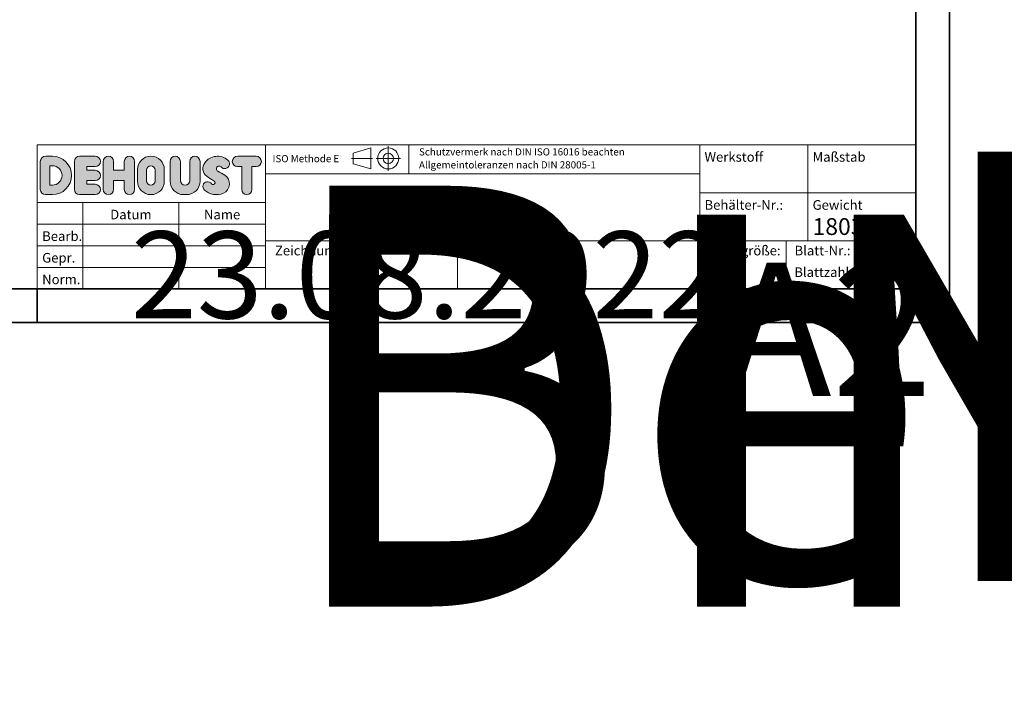
# Model space of a CAD drawing. Units: millimetres. Extents: x 0 to 114316, y -3953 to 21000.
# Drawn here: x 20019 to 30272, y -3953 to 3154 of the extents above; entities that cross this region are included whole.
import ezdxf
from ezdxf.enums import TextEntityAlignment as Align

# ---------------------------------------------------------------- set-up
doc = ezdxf.new("R2018")
doc.units = ezdxf.units.MM
doc.header["$LTSCALE"] = 50
doc.layers.get('0').update_dxf_attribs({"lineweight": 18})
for name, color, linetype, lineweight in [('Rahmen (ISO)', 7, 'Continuous', 35), ('Skizziergeometrie (ISO)', 7, 'Continuous', 18), ('Titel (ISO)', 7, 'Continuous', 35)]:
    doc.layers.add(name, color=color, linetype=linetype, lineweight=lineweight)
doc.layers.add('Schraffur (ISO)', color=1, linetype='Continuous', lineweight=5, true_color=0xff0000)
doc.styles.add('Notiztext (DIN)', font='arial.ttf')
doc.styles.get("Standard").update_dxf_attribs({"font": 'arial.ttf'})

# ---------------------------------------------------------------- blocks, each defined once
blk = doc.blocks.new('Ränder Dehoust Standardrahmen')
at = {"layer": 'Rahmen (ISO)'}
for p, q in [((594.0000000000001, 0), (594, 420)), ((587, 413), (587, 7.000000000000028)), ((587, 7.000000000000028), (20, 6.999999999999966)), ((404.0000000000001, 7.000000000000012), (404.0000000000001, 0)), ((0, 0), (594.0000000000001, 0))]:
    blk.add_line(p, q, dxfattribs=at)
blk = doc.blocks.new('Schriftfelder DEH_Einzelteil')
at = {"layer": 'Schraffur (ISO)', "true_color": 0x006fa4}
h = blk.add_hatch(color=144, dxfattribs=at)
edge = h.paths.add_edge_path(flags=0)
edge.add_line((398.681677007996, 14.30100949264407), (398.681677007996, 18.32351067313883))
edge.add_line((398.681677007996, 18.32351067313883), (399.1800675770144, 18.32351067314436))
edge.add_arc((399.1800675770144, 16.31226008289422), 2.011250590250162, -90, 90, ccw=False)
edge.add_line((399.1800675770144, 14.30100949264408), (398.681677007996, 14.30100949264407))
edge = h.paths.add_edge_path()
edge.add_arc((397.7449267895439, 13.39183509288522), 1.07254077153615, 180, 270)
edge.add_line((397.7449267895439, 12.31929432134907), (399.1800675770144, 12.31929432134902))
edge.add_arc((399.1800675770144, 16.31226008289422), 3.992965761545229, 270, 450)
edge.add_line((399.1800675770144, 20.30522584443941), (397.7449267895439, 20.30522584443919))
edge.add_arc((397.7449267895439, 19.23268507290304), 1.07254077153615, 90, 180)
edge.add_line((396.6723860180077, 19.23268507290321), (396.6723860180077, 13.39183509288515))
h = blk.add_hatch(color=144, dxfattribs=at)
edge = h.paths.add_edge_path()
edge.add_line((408.1188923823016, 20.30522584443936), (404.836542048328, 20.30522584443993))
edge.add_arc((404.8365420483275, 19.23268507290378), 1.07254077153615, 89.99999999996965, 180)
edge.add_line((403.7640012767913, 19.23268507290321), (403.7640012767919, 13.39183509288515))
edge.add_arc((404.8365420483281, 13.39183509288529), 1.07254077153615, 180, 270)
edge.add_line((404.8365420483281, 12.31929432134913), (408.1188923823017, 12.31929432134895))
edge.add_arc((408.1188923823016, 13.39183509288515), 1.07254077153615, 270, 450)
edge.add_line((408.1188923823016, 14.46437586442135), (406.3498799752796, 14.46437586442135))
edge.add_line((406.3498799752796, 14.46437586442135), (406.3498799752796, 15.2397193113581))
edge.add_line((406.3498799752796, 15.2397193113581), (408.1188923823016, 15.23971931135811))
edge.add_arc((408.1188923823016, 16.31226008289424), 1.07254077153615, 270, 450)
edge.add_line((408.1188923823016, 17.38480085443037), (406.3498799742388, 17.3848008544303))
edge.add_line((406.3498799742388, 17.3848008544303), (406.3498799742388, 18.16014430136707))
edge.add_line((406.3498799742388, 18.16014430136707), (408.1188923823016, 18.16014430136707))
edge.add_arc((408.1188923823016, 19.23268507290322), 1.07254077153615, 270, 450)
h = blk.add_hatch(color=144, dxfattribs=at)
edge = h.paths.add_edge_path()
edge.add_arc((415.2357879185705, 13.39183509288515), 1.07254077153615, 180, 360)
edge.add_line((416.3083286901064, 13.39183509288515), (416.3083286901065, 19.23268507290322))
edge.add_arc((415.2357879185695, 19.23268507290321), 1.07254077153615, 0, 180)
edge.add_line((414.1632471470325, 19.23268507290321), (414.1632471470325, 17.38480085443037))
edge.add_line((414.1632471470325, 17.38480085443037), (411.9274826351429, 17.38480085443037))
edge.add_line((411.9274826351429, 17.38480085443037), (411.9274826351416, 19.23268507290321))
edge.add_arc((410.8549418636059, 19.23268507290321), 1.07254077153615, 0, 180)
edge.add_line((409.7824010920701, 19.23268507290321), (409.7824010920704, 13.39183509288515))
edge.add_arc((410.8549418636071, 13.39183509288515), 1.072540771536137, 180, 360)
edge.add_line((411.9274826351437, 13.39183509288515), (411.9274826351429, 15.23971931135802))
edge.add_line((411.9274826351429, 15.23971931135802), (414.1632471470338, 15.23971931135802))
edge.add_line((414.1632471470338, 15.23971931135802), (414.1632471470346, 13.39183509288515))
h = blk.add_hatch(color=144, dxfattribs=at)
edge = h.paths.add_edge_path(flags=0)
edge.add_arc((419.699895498614, 15.17923023355537), 0.8782207409113196, 180, 360)
edge.add_line((420.5781162395253, 15.17923023355537), (420.5781162395251, 17.44528993222751))
edge.add_arc((419.6998954986129, 17.44528993222751), 0.8782207409113196, 0, 180)
edge.add_line((418.8216747577009, 17.44528993222751), (418.8216747577026, 15.17923023355537))
edge = h.paths.add_edge_path()
edge.add_arc((419.6998954986129, 17.50462697416324), 2.800598870276189, 0, 180)
edge.add_line((416.8992966283369, 17.50462697416324), (416.8992966283369, 15.11989319162513))
edge.add_arc((419.6998954986129, 15.11989319162513), 2.800598870276183, 180, 360)
edge.add_line((422.5004943688898, 15.11989319162513), (422.5004943688898, 17.50462697416324))
h = blk.add_hatch(color=144, dxfattribs=at)
edge = h.paths.add_edge_path()
edge.add_line((427.7905321409069, 19.23268507290321), (427.7905321409077, 15.2748961824814))
edge.add_arc((426.8166454510704, 15.2748961824814), 0.9738866898373634, -180, 0, ccw=False)
edge.add_line((425.8427587612331, 15.2748961824814), (425.8427587612331, 19.23268507290321))
edge.add_arc((424.7702179896962, 19.23268507290321), 1.07254077153615, 0, 180)
edge.add_line((423.6976772181592, 19.23268507290321), (423.6976772181605, 15.11989319162513))
edge.add_arc((426.4982760884367, 15.11989319162522), 2.800598870276183, 180, 269.9999999999854)
edge.add_line((426.4982760884359, 12.31929432134904), (427.1350148137033, 12.31929432134909))
edge.add_arc((427.1350148137038, 15.11989319162527), 2.800598870276183, 269.9999999999884, 360)
edge.add_line((429.93561368398, 15.11989319162513), (429.9356136839795, 19.23268507290321))
edge.add_arc((428.8630729124432, 19.23268507290321), 1.07254077153712, 0, 180)
h = blk.add_hatch(color=144, dxfattribs=at)
edge = h.paths.add_edge_path()
edge.add_arc((433.9062690719354, 17.69360602202305), 0.5692145516147963, 42.01373404027204, 243.4253777288919)
edge.add_arc((426.6535615769482, 3.194246727925649), 15.64291627524375, 57.3748326844572, 63.42537772875551, ccw=False)
edge.add_arc((433.9395531133432, 14.57601632578645), 2.128836512003913, -66.48264781881471, 57.374832684483124, ccw=False)
edge.add_arc((433.3251865297143, 15.98779335003475), 3.668499028685837, 227.601852325397, 293.51735218117443, ccw=False)
edge.add_arc((431.5244121274912, 14.01556569730026), 0.9978305052796386, 34.14144101003478, 227.6018523255026, ccw=False)
edge.add_arc((432.6814993771113, 14.80019379278186), 0.4002010220658683, 214.1414410100653, 420.8479480038765)
edge.add_arc((439.5852775823835, 27.17736100310271), 13.77218133446925, 233.1949824728184, 240.84794800373902, ccw=False)
edge.add_arc((432.5416875806361, 17.76371870666479), 2.015105958424236, 144.3104444620653, 233.1949824728155, ccw=False)
edge.add_arc((433.567920588454, 17.02657911204886), 3.278644231800127, 48.790298082444906, 144.3104444620617, ccw=False)
edge.add_arc((435.0705591200685, 18.74244294650414), 0.9978305052796386, -137.98626595974758, 48.79029808262379, ccw=False)
h = blk.add_hatch(color=144, dxfattribs=at)
edge = h.paths.add_edge_path()
edge.add_line((438.6095517597457, 18.16014430136713), (437.7318983351154, 18.16014430136713))
edge.add_arc((437.7318983351154, 19.2326850729033), 1.07254077153615, 90, 270, ccw=False)
edge.add_line((437.7318983351154, 20.30522584443948), (441.632286727447, 20.30522584443944))
edge.add_arc((441.632286727447, 19.23268507290328), 1.07254077153615, -90, 90, ccw=False)
edge.add_line((441.632286727447, 18.16014430136711), (440.7546333028175, 18.16014430136713))
edge.add_line((440.7546333028175, 18.16014430136713), (440.7546333028143, 13.39183509288515))
edge.add_arc((439.68209253128, 13.39183509288515), 1.072540771534278, -180, 0, ccw=False)
edge.add_line((438.6095517597457, 13.39183509288515), (438.6095517597457, 18.16014430136713))
for p, q in [((473.4484396161125, 16.6669723060903), (473.4484396161125, 22.66697230609033)), ((556.5001707463377, 22.6669723060904), (556.5001707463377, 2.666972306090321)), ((443.5357190262048, 16.66697230609031), (534.0001707463377, 16.66697230609032)), ((534.0001707463377, 12.66697230609039), (579.0001707463379, 12.66697230609039)), ((483.5357190262048, 2.666972306090335), (483.5357190262048, -7.33302769390972)), ((579.0001707463379, -7.333027693909609), (396.0001707463379, -7.333027693909822)), ((579.0001707463379, -7.333027693909609), (396.0001707463379, -7.333027693909822)), ((579.0001707463379, -7.333027693909609), (396.0001707463379, -7.333027693909822))]:
    blk.add_line(p, q)
at = {"lineweight": 18}
for p, q in [((534.0001707463377, 22.6669723060904), (534.0001707463377, 2.666972306090387)), ((443.5357190262048, 2.666972306090294), (579.0001707463379, 2.666972306090435)), ((552.0001707463379, 2.666972306090406), (552.0001707463379, -7.33302769390964)), ((552.0001707463379, 2.666972306090406), (552.0001707463379, -7.33302769390964))]:
    blk.add_line(p, q, dxfattribs=at)
at = {"layer": 'Skizziergeometrie (ISO)', "color": 144, "true_color": 0x006fa4}
for p, q in [((396.6723860180077, 13.39183509288515), (396.6723860180077, 19.23268507290321)), ((397.7449267895439, 20.30522584443919), (399.1800675770144, 20.30522584443941)), ((403.7640012767919, 13.39183509288515), (403.7640012767913, 19.23268507290321)), ((404.8365420483281, 20.30522584443993), (408.1188923823016, 20.30522584443936)), ((409.7824010920704, 13.39183509288515), (409.7824010920701, 19.23268507290321)), ((411.9274826351416, 19.23268507290321), (411.9274826351429, 17.38480085443037)), ((414.1632471470325, 17.38480085443037), (414.1632471470325, 19.23268507290321)), ((416.3083286901065, 19.23268507290321), (416.3083286901064, 13.39183509288515)), ((423.6976772181605, 15.11989319162513), (423.6976772181592, 19.23268507290321)), ((425.8427587612331, 19.23268507290321), (425.8427587612331, 15.2748961824814)), ((427.7905321409077, 15.2748961824814), (427.7905321409069, 19.23268507290321)), ((429.9356136839796, 19.23268507290321), (429.93561368398, 15.11989319162513)), ((441.632286727447, 20.30522584443944), (437.7318983351154, 20.30522584443948)), ((398.681677007996, 18.32351067313883), (399.1800675770144, 18.32351067314436)), ((398.681677007996, 14.30100949264407), (398.681677007996, 18.32351067313883)), ((408.1188923823016, 18.16014430136707), (406.3498799742388, 18.16014430136707)), ((406.3498799742388, 18.16014430136707), (406.3498799742388, 17.3848008544303)), ((406.3498799742388, 17.3848008544303), (408.1188923823016, 17.38480085443037)), ((411.9274826351429, 17.38480085443037), (414.1632471470325, 17.38480085443037)), ((416.8992966283369, 17.50462697416324), (416.8992966283369, 15.11989319162513)), ((418.8216747577009, 17.44528993222751), (418.8216747577026, 15.17923023355537)), ((420.5781162395253, 15.17923023355537), (420.578116239525, 17.44528993222751)), ((422.5004943688898, 15.11989319162513), (422.5004943688898, 17.50462697416324)), ((437.7318983351154, 18.16014430136713), (438.6095517597457, 18.16014430136713)), ((438.6095517597457, 18.16014430136713), (438.6095517597457, 13.39183509288515)), ((440.7546333028143, 13.39183509288515), (440.7546333028175, 18.16014430136713)), ((440.7546333028175, 18.16014430136713), (441.632286727447, 18.16014430136711)), ((406.3498799752796, 15.2397193113581), (406.3498799752796, 14.46437586442135)), ((408.1188923823016, 15.23971931135811), (406.3498799752796, 15.2397193113581)), ((406.3498799752796, 14.46437586442135), (408.1188923823016, 14.46437586442135)), ((414.1632471470338, 15.23971931135802), (411.9274826351429, 15.23971931135802)), ((411.9274826351429, 15.23971931135802), (411.9274826351437, 13.39183509288515)), ((414.1632471470346, 13.39183509288515), (414.1632471470338, 15.23971931135802)), ((399.1800675770144, 12.31929432134902), (397.7449267895439, 12.31929432134907)), ((399.1800675770144, 14.30100949264408), (398.681677007996, 14.30100949264407)), ((408.1188923823016, 12.31929432134895), (404.8365420483281, 12.31929432134913)), ((427.1350148137033, 12.31929432134909), (426.4982760884359, 12.31929432134904))]:
    blk.add_line(p, q, dxfattribs=at)
for centre, radius, start, end in [((397.7449267895439, 19.23268507290304), 1.07254077153615, 90, 180), ((399.1800675770144, 16.31226008289422), 3.992965761545229, 270, 90), ((404.8365420483275, 19.23268507290378), 1.07254077153615, 90, 180), ((408.1188923823016, 19.23268507290322), 1.07254077153615, 270, 90), ((410.8549418636059, 19.23268507290321), 1.07254077153615, 0, 180), ((415.2357879185695, 19.23268507290321), 1.07254077153615, 0, 180), ((419.6998954986129, 17.50462697416324), 2.800598870276203, 0, 180), ((419.6998954986129, 17.50462697416324), 2.800598870276203, 0, 180), ((419.6998954986129, 17.50462697416324), 2.800598870276189, 0, 180), ((419.6998954986129, 17.50462697416324), 2.800598870276189, 0, 180), ((424.7702179896962, 19.23268507290321), 1.07254077153615, 0, 180), ((428.8630729124432, 19.23268507290321), 1.07254077153712, 0, 180), ((432.5416875806361, 17.76371870666479), 2.015105958424235, 144.310444462065, 233.1949824728173), ((433.567920588454, 17.02657911204886), 3.278644231800127, 48.79029808244517, 144.310444462062), ((435.0705591200685, 18.74244294650414), 0.9978305052796386, 222.0137340402508, 48.79029808262055), ((437.7318983351154, 19.2326850729033), 1.07254077153615, 90, 270), ((441.632286727447, 19.23268507290328), 1.07254077153615, 270, 90), ((399.1800675770144, 16.31226008289422), 2.011250590250162, 270, 90), ((408.1188923823016, 16.31226008289424), 1.07254077153615, 270, 90), ((419.6998954986129, 17.44528993222751), 0.8782207409113196, 0, 180), ((433.9062690719354, 17.69360602202305), 0.5692145516147962, 42.01373404027404, 243.4253777288923), ((426.6535615769482, 3.194246727925649), 15.64291627524374, 57.37483268445721, 63.42537772875548), ((408.1188923823016, 13.39183509288515), 1.07254077153615, 270, 90), ((419.6998954986129, 15.11989319162513), 2.800598870276183, 180, 0), ((419.6998954986129, 15.11989319162513), 2.800598870276189, 180, 0), ((419.6998954986129, 15.11989319162513), 2.800598870276189, 180, 0), ((419.699895498614, 15.17923023355537), 0.8782207409113196, 180, 0), ((426.4982760884367, 15.11989319162522), 2.800598870276183, 180, 270), ((426.8166454510704, 15.2748961824814), 0.9738866898373635, 180, 0), ((427.1350148137038, 15.11989319162527), 2.800598870276183, 270, 0), ((431.5244121274912, 14.01556569730026), 0.9978305052796386, 34.14144101003553, 227.6018523255069), ((439.5852775823835, 27.17736100310271), 13.77218133446925, 233.1949824728185, 240.847948003739), ((432.6814993771113, 14.80019379278186), 0.4002010220658683, 214.1414410100648, 60.84794800387659), ((433.9395531133432, 14.57601632578645), 2.128836512003913, 293.5173521811852, 57.37483268448305), ((397.7449267895439, 13.39183509288522), 1.07254077153615, 180, 270), ((404.8365420483281, 13.39183509288529), 1.07254077153615, 180, 270), ((410.8549418636071, 13.39183509288515), 1.072540771536137, 180, 0), ((415.2357879185705, 13.39183509288515), 1.07254077153615, 180, 0), ((433.3251865297143, 15.98779335003475), 3.668499028685837, 227.6018523253969, 293.5173521811744), ((439.68209253128, 13.39183509288515), 1.072540771534278, 180, 0)]:
    blk.add_arc(centre, radius, start, end, dxfattribs=at)
at = {"layer": 'Titel (ISO)', "color": 7, "lineweight": 18}
for p, q in [((396.000170746338, 22.66697230609029), (579.0001707463379, 22.66697230609044)), ((579.000170746338, 22.66697230609029), (396.000170746338, 22.66697230609029)), ((443.5357190262048, 22.66697230609033), (443.5357190262048, 10.66697230609024)), ((461.8381755077018, 20.94705255506137), (465.4885755077022, 22.04217255506133)), ((461.8381755077018, 20.94705255506137), (461.8381755077018, 18.75681255506156)), ((465.4885755077022, 22.04217255506133), (465.4885755077022, 17.6616925550616)), ((461.8381755077018, 18.75681255506156), (465.4885755077022, 17.6616925550616)), ((405.5357190262048, 10.66697230609024), (405.5357190262048, -7.333027693909766)), ((425.5357190262048, 10.66697230609024), (425.5357190262048, -7.333027693909768)), ((443.5357190262048, 10.66697230609024), (443.5357190262048, -7.333027693909768)), ((396.0001707463379, 6.166972306090241), (443.5357190262048, 6.166972306090241)), ((534.0001707463377, 3.914283559325928), (534.0001707463377, -7.333027693909662)), ((443.5357190262048, 1.666972306090242), (396.0001707463379, 1.666972306090242)), ((396.0001707463379, -2.833027693909758), (443.5357190262048, -2.833027693909758))]:
    blk.add_line(p, q, dxfattribs=at)
at = {"layer": 'Titel (ISO)', "lineweight": 18}
for p, q in [((396.000170746338, 22.66697230609029), (396.0001707463379, -7.333027693909822)), ((396.0001707463379, 10.66697230609024), (443.5357190262048, 10.66697230609024)), ((396.0001707463379, -7.333027693909766), (443.5357190262048, -7.333027693909766))]:
    blk.add_line(p, q, dxfattribs=at)
at = {"layer": 'Titel (ISO)'}
for p, q in [((579.0001707463379, 22.66697230609044), (579.0001707463379, -7.333027693909608)), ((586.0001707463379, -14.33302769390968), (586.0001707463379, 16.81155540633023)), ((573.576632845307, -14.33302769390968), (586.0001707463379, -14.33302769390968))]:
    blk.add_line(p, q, dxfattribs=at)
at = {"layer": 'Titel (ISO)', "color": 7, "linetype": 'Continuous', "lineweight": 18}
for p, q in [((469.1389755077017, 22.40721255506132), (469.1389755077017, 17.29665255506161)), ((461.4731355077022, 19.85193255506147), (465.8536155077015, 19.85193255506147)), ((466.5836955077017, 19.85193255506146), (471.6942555077015, 19.85193255506146))]:
    blk.add_line(p, q, dxfattribs=at)
at = {"layer": 'Titel (ISO)', "color": 7, "lineweight": 18}
for radius in [2.19, 1.095]:
    blk.add_circle((469.1389755077017, 19.85193255506147), radius, dxfattribs=at)
at = {"layer": 'Titel (ISO)', "style": 'Notiztext (DIN)'}
for s, insert, char_height, width, attachment_point in [('\\fArial|b0|i0;\\H1.4986;ISO Methode E', (451.9891455461092, 20.556275866739), 1.498599946498871, 19.99962621500323, 2), ('\\fArial|b0|i0;\\H1.4986;Schutzvermerk nach DIN ISO 16016 beachten', (475.5357190262048, 21.96697230609033), 1.498599946498871, 59.66560796110713, 1), ('\\fArial|b0|i0;\\H1.4986;Allgemeintoleranzen nach DIN 28005-1', (475.5357190262048, 19.26697230609033), 1.498599946498871, 65.98613981810779, 1), ('\\fArial|b0|i0;\\H2.0000;Datum', (415.5357190262048, 9.166972306090218), 2.000000029802322, 18.25645755281215, 2), ('\\fArial|b0|i0;\\H2.0000;Name', (434.5357190262048, 9.166972306090218), 2.000000029802322, 18.25645755281215, 2), ('\\fArial|b0|i0;\\H2.0000;Blattgröße:', (536.4051475404306, 1.666972306090259), 2.000000029802322, 13.84802180437624, 1)]:
    blk.add_mtext(s, dxfattribs=dict(at, insert=insert, char_height=char_height, width=width, attachment_point=attachment_point))
for s, insert, char_height, attachment_point in [('\\fArial|b0|i0;\\H2.0000;Werkstoff', (535.0001707463379, 21.16697230609033), 2.000000029802322, 1), ('\\fArial|b0|i0;\\H2.0000;Maßstab', (557.5001707463379, 21.16697230609033), 2.000000029802322, 1), ('\\fArial|b0|i0;\\H2.0000;Behälter-Nr.:', (535.0001707463379, 11.16697230609031), 2.000000029802322, 1), ('\\fArial|b0|i0;\\H2.0000;Gewicht', (557.5001707463379, 11.16697230609031), 2.000000029802322, 1), ('\\fArial|b0|i0;18030 kg', (557.5001707463379, 5.666972306090312), 3.499999940395355, 4), ('\\fArial|b0|i0;\\H2.0000;Bearb.', (397.0575221827713, 4.666972306090238), 2.000000029802322, 1), ('\\fArial|b0|i0;\\H2.0000;Gepr.', (397.0575221827713, 0.1669723060902389), 2.000000029802322, 1), ('\\fArial|b0|i0;\\H2.0000;Zeichnungs-Nr.:', (445.5357190262049, 1.666972306090296), 2.000000029802322, 1), ('\\fArial|b0|i0;\\H2.0000;Artikel-Nr.:', (485.5357190262048, 1.666972306090296), 2.000000029802322, 1), ('\\fArial|b0|i0;\\H2.0000;Blatt-Nr.:', (553.7472693863061, 1.666972306090259), 2.000000029802322, 1), ('\\fArial|b0|i0;\\H2.0000;Blattzahl:', (553.6979652930005, -2.833027693909742), 2.000000029802322, 1), ('\\fArial|b0|i0;\\H2.0000;Norm.', (397.0575221827713, -4.333027693909758), 2.000000029802322, 1)]:
    blk.add_mtext(s, dxfattribs=dict(at, insert=insert, char_height=char_height, attachment_point=attachment_point))
at = {"layer": 'Titel (ISO)', "lineweight": 30, "flags": 104}
for tag, height, p in [('THEMA', 3.00000011920929, (445.5357190262049, 8.166972306090294)), ('TITEL', 3.00000011920929, (445.5357190262049, 14.1669723060903)), ('MATERIAL', 3.00000011920929, (535.0001707463379, 17.6669723060904)), ('Maßstab', 3.00000011920929, (557.5001707463379, 17.6669723060904)), ('Blattnummer', 3.499999940395355, (566.4415019127458, 1.666972306090259)), ('BAUTEILNUMMER', 3.499999940395355, (445.5357190262049, -1.833027693909705)), ('BESTANDSNUMMER', 3.499999940395355, (485.5357190262048, -1.833027693909705)), ('Blattgröße', 3.499999940395355, (538.4051475404306, -1.833027693909742)), ('Anzahl_der_Blätter', 3.499999940395355, (566.4423659919585, -2.833027693909742))]:
    blk.add_attdef(tag, text='', height=height, dxfattribs=at).set_placement(p, align=Align.TOP_LEFT)
blk.add_attdef('BESCHREIBUNG', text='', height=3.00000011920929, dxfattribs=at).set_placement((535.0001707463379, 5.666972306090311), align=Align.MIDDLE_LEFT)
for tag, p in [('ERSTELLUNGSDATUM', (415.5357190262048, 4.666972306090238)), ('Datum_-_Norm', (415.5357190262048, -4.333027693909758)), ('Name_-_Norm', (434.5357190262048, -4.333027693909758))]:
    blk.add_attdef(tag, text='', height=2.5, dxfattribs=at).set_placement(p, align=Align.TOP_CENTER)

msp = doc.modelspace()

# ---------------------------------------------------------------- block references
at = {"xscale": 50, "yscale": 50, "zscale": 50}
msp.add_blockref('Ränder Dehoust Standardrahmen', (0, 0), dxfattribs=at)
ref = msp.add_blockref('Schriftfelder DEH_Einzelteil', (399.9914626831114, 716.651384695484), dxfattribs=dict(xscale=50, yscale=50, zscale=50))
lines = msp.add_mtext('100265', dxfattribs={"layer": 'Titel (ISO)', "insert": (24676.77741399335, 624.9999999999986), "char_height": 2.5, "attachment_point": 1})
ref.add_attrib('BESTANDSNUMMER', '', (24676.77741399335, 624.9999999999986), dxfattribs={"flags": 104}).embed_mtext(lines)
lines = msp.add_mtext('1', dxfattribs={"layer": 'Titel (ISO)', "insert": (28722.0665583204, 799.9999999999968), "char_height": 2.5, "attachment_point": 1})
ref.add_attrib('Blattnummer', '', (28722.0665583204, 799.9999999999968), dxfattribs={"flags": 104}).embed_mtext(lines)
lines = msp.add_mtext('1', dxfattribs={"layer": 'Titel (ISO)', "insert": (28722.10976228103, 574.9999999999968), "char_height": 2.5, "attachment_point": 1})
ref.add_attrib('Anzahl_der_Blätter', '', (28722.10976228103, 574.9999999999968), dxfattribs={"flags": 104}).embed_mtext(lines)
lines = msp.add_mtext('Behälter', dxfattribs={"layer": 'Titel (ISO)', "insert": (22676.77741399335, 1424.999999999999), "char_height": 4116.55235471137, "attachment_point": 1})
ref.add_attrib('TITEL', '', (22676.77741399335, 1424.999999999999), dxfattribs={"flags": 104}).embed_mtext(lines)
lines = msp.add_mtext('DIN EN12285/2_B_D_100m³_Ø2900', dxfattribs={"layer": 'Titel (ISO)', "insert": (22676.77741399335, 1124.999999999999), "char_height": 4081.37633501703, "attachment_point": 1})
ref.add_attrib('THEMA', '', (22676.77741399335, 1124.999999999999), dxfattribs={"flags": 104}).embed_mtext(lines)
lines = msp.add_mtext('A2', dxfattribs={"layer": 'Titel (ISO)', "insert": (27320.24883970464, 624.9999999999968), "char_height": 1390.230148561223, "attachment_point": 1})
ref.add_attrib('Blattgröße', '', (27320.24883970464, 624.9999999999968), dxfattribs={"flags": 104}).embed_mtext(lines)
lines = msp.add_mtext('1:50', dxfattribs={"layer": 'Titel (ISO)', "insert": (28275, 1600.000000000004), "char_height": 2.5, "attachment_point": 1})
ref.add_attrib('Maßstab', '', (28275, 1600.000000000004), dxfattribs={"flags": 104}).embed_mtext(lines)
lines = msp.add_mtext('23.08.2022', dxfattribs={"layer": 'Titel (ISO)', "insert": (21176.77741399335, 949.9999999999959), "char_height": 906.5354949824034, "attachment_point": 1})
ref.add_attrib('ERSTELLUNGSDATUM', '', (21176.77741399335, 949.9999999999959), dxfattribs={"flags": 104}).embed_mtext(lines)

doc.saveas('drawing.dxf')
